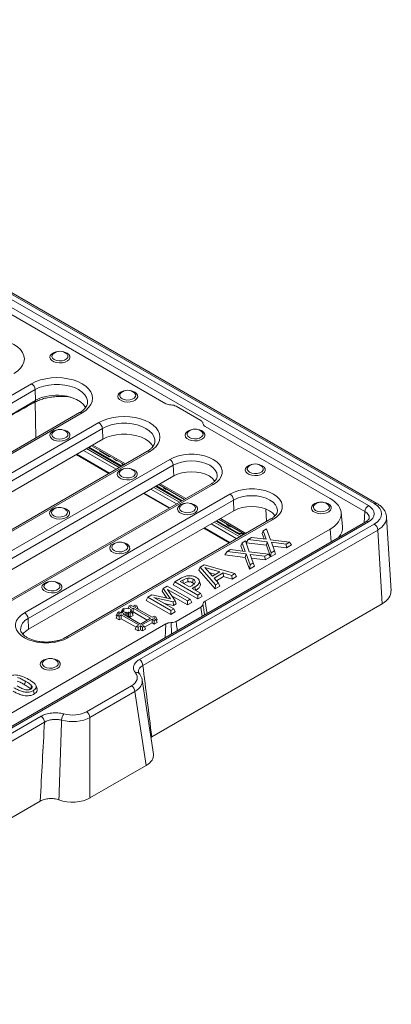
# Model space of a CAD drawing. Units: millimetres. Extents: x -694 to 1274, y -242 to 1150.
# Drawn here: x 707 to 806, y 359 to 621 of the extents above; entities that cross this region are included whole.
import ezdxf

# ---------------------------------------------------------------- set-up
doc = ezdxf.new("R2010")
doc.units = ezdxf.units.MM
doc.layers.get('0').update_dxf_attribs({"lineweight": 13})

msp = doc.modelspace()

# ---------------------------------------------------------------- linework, layer by layer
at = {"color": 8, "linetype": 'Continuous'}
for p, q in [((577.38, 620.06), (799.83, 491.65)), ((801.37, 492.19), (578.33, 620.95)), ((798.88, 490.06), (576.44, 618.47)), ((710.2, 524.11), (657.4, 493.63)), ((658.34, 492.05), (711.14, 522.53)), ((711.14, 522.53), (711.26, 519.68)), ((710.82, 519.06), (711.17, 519.25)), ((711.17, 519.25), (711.33, 509.68)), ((670.85, 485.86), (723.65, 516.34)), ((728.11, 513.77), (675.31, 483.29)), ((676.25, 481.71), (729.05, 512.19)), ((729.05, 512.19), (729.18, 509.34)), ((688.76, 475.52), (741.56, 506)), ((733.52, 501.81), (724.83, 506.83)), ((725.28, 507.09), (733.97, 502.07)), ((734.02, 502.1), (725.33, 507.12)), ((725.82, 507.07), (725.81, 507.06)), ((725.82, 507.07), (734.22, 502.22)), ((735.18, 502.77), (726.49, 507.79)), ((746.97, 503.97), (692.28, 472.4)), ((722.23, 505.33), (730.92, 500.31)), ((693.23, 470.83), (747.91, 502.39)), ((747.91, 502.39), (748.03, 499.54)), ((703.85, 465.73), (758.53, 497.29)), ((749.55, 492.56), (742.74, 496.49)), ((743.19, 496.75), (750, 492.82)), ((750.05, 492.85), (743.24, 496.78)), ((743.45, 496.89), (750.25, 492.97)), ((751.21, 493.52), (744.4, 497.45)), ((762.99, 494.72), (708.31, 463.15)), ((709.25, 461.57), (763.94, 493.14)), ((740.14, 494.99), (746.95, 491.06)), ((763.94, 493.14), (764.06, 490.29)), ((772.67, 487.4), (772.52, 490.75)), ((719.87, 456.47), (774.56, 488.04)), ((759.48, 487.64), (764.93, 484.49)), ((767.23, 484.26), (760.43, 488.19)), ((798.71, 487.1), (798.88, 490.06)), ((799.83, 487.3), (577.38, 358.88)), ((738.88, 450.68), (801.37, 486.75)), ((802.31, 485.16), (739.82, 449.08)), ((756.17, 485.73), (762.98, 481.81)), ((765.58, 483.31), (758.77, 487.24)), ((759.22, 487.5), (766.03, 483.57)), ((764.51, 484.5), (759.27, 487.52)), ((789.65, 485.4), (789.96, 482.05)), ((803.5, 465.52), (802.31, 485.16)), ((755.22, 464.63), (755.58, 462.21)), ((709.25, 461.57), (709.38, 458.72)), ((747.3, 460.5), (747.42, 457.49)), ((708.35, 443.98), (708.54, 444.91)), ((724.8, 436.78), (736.77, 443.7)), ((737.71, 442.16), (725.74, 435.25)), ((740.7, 422.47), (737.71, 442.16)), ((666.99, 409.18), (712.71, 435.57)), ((725.74, 435.25), (725.74, 413.83)), ((713.65, 433.97), (667.93, 407.58))]:
    msp.add_line(p, q, dxfattribs=at)
at = {"color": 7, "linetype": 'Continuous'}
for p, q in [((802.04, 492.26), (578.99, 621.02)), ((745.94, 518.79), (624.39, 588.95)), ((711.26, 519.68), (695.09, 510.34)), ((722.98, 516.41), (670.18, 485.93)), ((748.64, 518.11), (755.22, 514.32)), ((755.75, 513.71), (755.73, 513.84)), ((756.39, 512.76), (789.65, 493.55)), ((729.18, 509.34), (676.38, 478.86)), ((740.89, 506.07), (688.1, 475.59)), ((724.04, 506.37), (732.73, 501.36)), ((734.21, 502.21), (725.52, 507.23)), ((726.14, 507.59), (734.84, 502.57)), ((728.28, 506.2), (728.34, 506.32)), ((730.97, 504.65), (728.28, 506.2)), ((722.06, 505.23), (730.75, 500.21)), ((730.97, 504.65), (730.97, 504.8)), ((731.1, 504.73), (730.97, 504.65)), ((732.09, 504), (732.15, 504.12)), ((732.87, 503.55), (732.09, 504)), ((732.87, 503.55), (732.87, 503.7)), ((733.01, 503.63), (732.87, 503.55)), ((734.26, 502.75), (734.3, 502.88)), ((734.7, 502.49), (734.26, 502.75)), ((748.03, 499.54), (693.35, 467.97)), ((757.86, 497.36), (703.18, 465.79)), ((741.95, 496.03), (748.76, 492.1)), ((750.24, 492.96), (743.44, 496.89)), ((744.06, 497.25), (750.86, 493.32)), ((745.26, 496.4), (745.31, 496.52)), ((746.04, 495.95), (745.26, 496.4)), ((746.04, 495.95), (746.04, 496.11)), ((746.17, 496.03), (746.04, 495.95)), ((739.97, 494.89), (746.78, 490.96)), ((764.06, 490.29), (709.38, 458.72)), ((773.89, 488.11), (719.21, 456.54)), ((764.84, 484.53), (759.46, 487.64)), ((760.09, 487.99), (766.89, 484.07)), ((792.91, 485.96), (792.57, 489.78)), ((805.84, 468.95), (804.65, 488.6)), ((799.16, 487.36), (576.72, 358.95)), ((756, 485.64), (762.8, 481.71)), ((789.65, 485.4), (756.39, 466.19)), ((757.98, 486.78), (764.79, 482.85)), ((762.62, 486.27), (762.66, 486.51)), ((771.53, 484.21), (771.83, 484.98)), ((771.83, 484.98), (772.7, 485.48)), ((772.64, 482.72), (771.83, 484.98)), ((772.7, 485.48), (773.76, 482.58)), ((767.28, 481.75), (767.82, 482.66)), ((767.82, 482.66), (768.75, 483.2)), ((772.89, 482.03), (767.82, 482.66)), ((768.75, 483.2), (772.64, 482.72)), ((772.05, 482.79), (771.53, 484.21)), ((773.76, 482.58), (778.83, 481.94)), ((762.2, 479.42), (763.13, 479.96)), ((763.13, 479.96), (767.02, 479.47)), ((765.91, 480.96), (766.21, 481.73)), ((766.43, 479.55), (765.91, 480.96)), ((766.21, 481.73), (767.08, 482.24)), ((767.02, 479.47), (766.21, 481.73)), ((767.08, 482.24), (768.14, 479.33)), ((772.67, 481.08), (767.28, 481.75)), ((772.67, 481.08), (772.89, 482.03)), ((773.78, 478), (772.67, 481.08)), ((773.95, 479.12), (772.89, 482.03)), ((777.9, 481.41), (774, 481.89)), ((774, 481.89), (774.82, 479.63)), ((777.99, 480.42), (774.37, 480.87)), ((778.83, 481.94), (777.9, 481.41)), ((777.99, 480.42), (777.9, 481.41)), ((779.37, 481.22), (777.99, 480.42)), ((779.37, 481.22), (778.83, 481.94)), ((761.66, 478.51), (762.2, 479.42)), ((767.05, 477.84), (761.66, 478.51)), ((767.27, 478.78), (762.2, 479.42)), ((767.05, 477.84), (767.27, 478.78)), ((768.16, 474.75), (767.05, 477.84)), ((768.33, 475.88), (767.27, 478.78)), ((768.14, 479.33), (773.21, 478.7)), ((772.28, 478.16), (768.38, 478.65)), ((768.38, 478.65), (769.2, 476.39)), ((772.37, 477.18), (768.75, 477.63)), ((773.21, 478.7), (772.28, 478.16)), ((772.37, 477.18), (772.28, 478.16)), ((773.75, 477.98), (772.37, 477.18)), ((773.75, 477.98), (773.21, 478.7)), ((773.78, 478), (773.95, 479.12)), ((775.12, 478.76), (773.78, 478)), ((774.82, 479.63), (773.95, 479.12)), ((775.12, 478.76), (774.82, 479.63)), ((754.74, 474.51), (755.06, 475.3)), ((759.03, 469.48), (754.74, 474.51)), ((755.06, 475.3), (756.08, 475.89)), ((759.1, 470.55), (755.06, 475.3)), ((756.08, 475.89), (764.3, 473.56)), ((760.28, 474.01), (756.31, 475.16)), ((756.31, 475.16), (758.31, 472.87)), ((768.16, 474.75), (768.33, 475.88)), ((769.5, 475.52), (768.16, 474.75)), ((769.2, 476.39), (768.33, 475.88)), ((769.5, 475.52), (769.2, 476.39)), ((748.28, 471.39), (749.83, 472.28)), ((759.14, 473.35), (757.46, 473.84)), ((758.31, 472.87), (760.28, 474.01)), ((761.21, 473.74), (758.77, 472.34)), ((758.77, 472.34), (759.92, 471.03)), ((761.26, 472.74), (759.38, 471.65)), ((763.48, 473.08), (761.21, 473.74)), ((761.26, 472.74), (761.21, 473.74)), ((763.53, 472.08), (761.26, 472.74)), ((764.3, 473.56), (763.48, 473.08)), ((763.53, 472.08), (763.48, 473.08)), ((764.75, 472.78), (763.53, 472.08)), ((764.75, 472.78), (764.3, 473.56)), ((744.91, 468.84), (745.22, 469.62)), ((745.22, 469.62), (746.31, 470.25)), ((747.15, 466.81), (745.22, 469.62)), ((746.31, 470.25), (752.44, 466.71)), ((751.66, 466.26), (746.38, 469.31)), ((746.38, 469.31), (748.37, 466.33)), ((747.91, 470.57), (748.28, 471.39)), ((754.41, 466.81), (747.91, 470.57)), ((754.41, 467.85), (748.28, 471.39)), ((750.45, 471.83), (749.76, 471.43)), ((749.76, 471.43), (752.24, 470)), ((752.24, 470), (752.81, 470.32)), ((753.64, 470), (752.94, 469.59)), ((752.94, 469.59), (755.19, 468.3)), ((753.66, 470.99), (753.77, 471.31)), ((755.07, 470.93), (754.81, 471.72)), ((755.13, 470.62), (754.86, 471.44)), ((755.06, 470.93), (755.13, 470.62)), ((759.03, 469.48), (759.1, 470.55)), ((760.25, 470.18), (759.03, 469.48)), ((759.92, 471.03), (759.1, 470.55)), ((760.25, 470.18), (759.92, 471.03)), ((740.73, 466.43), (741.11, 467.25)), ((741.11, 467.25), (742.23, 467.89)), ((747.24, 463.71), (741.11, 467.25)), ((742.23, 467.89), (747.15, 466.81)), ((747.88, 466.05), (742.73, 467.21)), ((742.73, 467.21), (748.02, 464.16)), ((746.15, 467.03), (744.91, 468.84)), ((751.66, 465.22), (747.51, 467.62)), ((752.44, 466.71), (751.66, 466.26)), ((752.82, 465.89), (752.44, 466.71)), ((755.19, 468.3), (754.41, 467.85)), ((754.41, 466.81), (754.41, 467.85)), ((755.57, 467.48), (754.41, 466.81)), ((755.57, 467.48), (755.19, 468.3)), ((734.46, 464.15), (734.08, 463.33)), ((734.46, 464.15), (734.86, 464.38)), ((734.46, 464.15), (734.85, 463.93)), ((734.86, 464.38), (735.25, 464.16)), ((735.25, 464.16), (735.64, 464.38)), ((735.64, 464.38), (736.03, 464.16)), ((736.21, 464.94), (735.89, 464.24)), ((736.03, 464.16), (736.8, 464.6)), ((736.21, 464.94), (736.61, 465.17)), ((736.8, 464.6), (736.21, 464.94)), ((737.2, 464.37), (736.43, 463.93)), ((736.61, 465.17), (737.2, 464.83)), ((737.2, 464.83), (737.78, 465.17)), ((737.2, 464.37), (741.85, 461.68)), ((737.2, 464.37), (737.2, 463.33)), ((738.18, 464.94), (737.6, 464.6)), ((737.6, 464.6), (742.25, 461.91)), ((737.78, 465.17), (738.18, 464.94)), ((738.18, 464.94), (738.56, 464.12)), ((738.56, 464.12), (738.49, 464.08)), ((747.24, 462.67), (740.73, 466.43)), ((803.5, 465.52), (742.16, 430.11)), ((747.95, 465.05), (745.52, 465.6)), ((748.02, 464.16), (747.24, 463.71)), ((748.37, 466.33), (747.88, 466.05)), ((747.95, 465.05), (747.88, 466.05)), ((748.68, 465.48), (747.95, 465.05)), ((748.4, 463.34), (748.02, 464.16)), ((748.68, 465.48), (748.37, 466.33)), ((755.22, 464.63), (748.64, 460.83)), ((751.66, 465.22), (751.66, 466.26)), ((752.82, 465.89), (751.66, 465.22)), ((733.1, 463.14), (732.72, 462.32)), ((733.1, 462.47), (732.72, 461.65)), ((732.72, 462.32), (732.97, 462.18)), ((732.72, 461.65), (733.5, 461.2)), ((733.5, 463.37), (733.1, 463.14)), ((733.1, 463.14), (733.69, 462.8)), ((733.69, 462.8), (733.1, 462.47)), ((733.1, 462.47), (733.5, 462.24)), ((734.08, 463.03), (733.5, 463.37)), ((733.5, 462.24), (734.08, 462.57)), ((733.5, 462.24), (733.5, 461.2)), ((733.5, 461.2), (734.08, 461.54)), ((734.85, 463.48), (734.08, 463.03)), ((734.08, 463.33), (734.25, 463.24)), ((734.08, 462.57), (738.74, 459.88)), ((734.08, 462.57), (734.08, 461.54)), ((734.08, 461.54), (738.03, 459.26)), ((734.46, 463.7), (734.18, 463.09)), ((734.85, 463.93), (734.46, 463.7)), ((734.46, 463.7), (734.85, 463.48)), ((735.25, 463.25), (734.48, 462.8)), ((734.48, 462.8), (739.14, 460.11)), ((735.64, 463.02), (735.25, 463.25)), ((735.25, 463.25), (735.25, 462.36)), ((736.03, 463.25), (735.64, 463.02)), ((735.64, 463.02), (735.64, 462.14)), ((736.03, 462.21), (735.77, 462.06)), ((736.42, 463.02), (736.03, 463.25)), ((736.03, 463.25), (736.03, 462.21)), ((736.42, 461.99), (736.03, 462.21)), ((736.82, 463.25), (736.42, 463.02)), ((736.42, 463.02), (736.42, 461.99)), ((737.2, 462.44), (736.42, 461.99)), ((736.43, 463.93), (736.82, 463.7)), ((736.82, 463.7), (736.43, 463.48)), ((736.43, 463.48), (736.82, 463.25)), ((736.82, 463.7), (737.2, 462.88)), ((736.82, 463.25), (737.2, 462.44)), ((737.2, 463.33), (737.03, 463.24)), ((737.2, 462.88), (737.03, 462.79)), ((737.2, 463.33), (740.96, 461.16)), ((741.85, 461.68), (739.14, 460.11)), ((742.25, 461.45), (739.54, 459.88)), ((742.25, 461.91), (742.83, 462.25)), ((742.83, 461.11), (742.25, 461.45)), ((742.25, 461.45), (742.25, 460.41)), ((743.23, 462.02), (742.65, 461.68)), ((742.65, 461.68), (743.23, 461.34)), ((742.83, 462.25), (743.23, 462.02)), ((743.23, 462.02), (743.61, 461.2)), ((747.24, 462.67), (747.24, 463.71)), ((748.4, 463.34), (747.24, 462.67)), ((756.21, 462.57), (756.1, 463.34)), ((756.15, 463.05), (756.11, 463.34)), ((745.94, 460.16), (624.39, 389.99)), ((738.16, 459.55), (737.78, 458.73)), ((738.16, 459.55), (738.74, 459.88)), ((738.16, 459.55), (738.56, 459.32)), ((738.56, 459.32), (739.14, 459.65)), ((738.56, 459.32), (738.56, 458.28)), ((739.72, 459.32), (739.14, 459.65)), ((739.14, 459.65), (739.14, 458.62)), ((739.54, 459.88), (740.12, 459.55)), ((739.72, 459.32), (740.12, 459.55)), ((739.72, 459.32), (739.72, 458.28)), ((740.12, 459.55), (740.5, 458.73)), ((742.25, 460.41), (740.25, 459.26)), ((742.83, 460.08), (742.25, 460.41)), ((743.23, 461.34), (742.83, 461.11)), ((742.83, 461.11), (742.83, 460.08)), ((743.61, 460.53), (742.83, 460.08)), ((743.23, 461.34), (743.61, 460.53)), ((743.61, 461.2), (743.37, 461.06)), ((737.78, 458.73), (738.56, 458.28)), ((738.56, 458.28), (739.14, 458.62)), ((739.72, 458.28), (739.14, 458.62)), ((739.72, 458.28), (740.5, 458.73)), ((711.65, 442.85), (711.39, 443.64)), ((742.62, 425.51), (739.63, 445.24)), ((710.87, 441.5), (710.68, 442.42)), ((742.16, 430.11), (741.95, 429.96)), ((725.74, 413.83), (740.7, 422.47)), ((712.5, 412.99), (670.27, 388.61))]:
    msp.add_line(p, q, dxfattribs=at)
at = {"color": 8, "linetype": 'Continuous', "flags": 128}
for points in [[(705.5, 526.82), (706.47, 527.48), (707.25, 528.21), (707.82, 529.01), (708.17, 529.84), (708.28, 530.7), (708.17, 531.56), (707.82, 532.4), (707.25, 533.2), (706.47, 533.93), (705.5, 534.58), (704.36, 535.14), (703.09, 535.59), (701.71, 535.92), (700.26, 536.13), (698.77, 536.19), (697.28, 536.13), (695.83, 535.92), (694.46, 535.59), (693.18, 535.14), (692.05, 534.58)], [(717.06, 532.67), (716.68, 532.59), (716.01, 532.35), (715.49, 532), (715.17, 531.58), (715.08, 531.12), (715.23, 530.67), (715.6, 530.26), (716.16, 529.94), (716.87, 529.73), (717.65, 529.64), (718.44, 529.69), (719.17, 529.88), (719.77, 530.17), (720.19, 530.56), (720.4, 531.01), (720.37, 531.47), (720.1, 531.9), (719.63, 532.27), (719.63, 532.27)], [(719.63, 532.27), (718.99, 532.54), (718.44, 532.67)], [(719.56, 532.05), (719.68, 531.92), (719.87, 531.5), (719.81, 531.08), (719.49, 530.69), (718.97, 530.39), (718.3, 530.21), (717.56, 530.17), (716.85, 530.28), (716.24, 530.53), (715.81, 530.88), (715.62, 531.29), (715.69, 531.72), (715.93, 532.04)], [(723.65, 516.34), (724.62, 517), (725.39, 517.73), (725.97, 518.53), (726.31, 519.37), (726.43, 520.23), (726.31, 521.08), (725.97, 521.92), (725.39, 522.72), (724.62, 523.45), (723.65, 524.11), (722.51, 524.67), (721.24, 525.12), (719.86, 525.45), (718.41, 525.65), (716.92, 525.72), (715.43, 525.65), (713.98, 525.45), (712.6, 525.12), (711.33, 524.67), (710.2, 524.11)], [(711.14, 522.53), (712.23, 523.06), (713.47, 523.47), (714.8, 523.75), (716.21, 523.9), (717.63, 523.9), (719.04, 523.75), (720.38, 523.47), (721.61, 523.06), (722.7, 522.53), (723.62, 521.9), (724.33, 521.19), (724.82, 520.42), (725.07, 519.61), (725.1, 519.03)], [(735.09, 522.26), (734.71, 522.18), (734.04, 521.94), (733.52, 521.59), (733.2, 521.17), (733.11, 520.71), (733.26, 520.26), (733.63, 519.86), (734.19, 519.53), (734.9, 519.32), (735.68, 519.23), (736.47, 519.28), (737.2, 519.47), (737.8, 519.77), (738.22, 520.15), (738.43, 520.6), (738.4, 521.06), (738.14, 521.49), (737.66, 521.86), (737.66, 521.86)], [(737.66, 521.86), (737.02, 522.13), (736.47, 522.26)], [(718.31, 520.71), (718.31, 520.89), (718.31, 520.96)], [(737.59, 521.64), (737.71, 521.51), (737.9, 521.09), (737.84, 520.67), (737.53, 520.28), (737, 519.98), (736.33, 519.8), (735.59, 519.76), (734.88, 519.87), (734.27, 520.12), (733.84, 520.47), (733.65, 520.88), (733.72, 521.31), (733.96, 521.63)], [(741.56, 506), (742.53, 506.66), (743.31, 507.39), (743.88, 508.19), (744.23, 509.03), (744.34, 509.88), (744.23, 510.74), (743.88, 511.58), (743.31, 512.38), (742.53, 513.11), (741.56, 513.77), (740.42, 514.33), (739.15, 514.78), (737.77, 515.11), (736.32, 515.31), (734.84, 515.37), (733.35, 515.31), (731.9, 515.11), (730.52, 514.78), (729.25, 514.33), (728.11, 513.77)], [(717.06, 511.85), (716.68, 511.77), (716.01, 511.53), (715.49, 511.18), (715.17, 510.76), (715.08, 510.3), (715.23, 509.85), (715.6, 509.45), (716.16, 509.12), (716.87, 508.91), (717.65, 508.82), (718.44, 508.87), (719.17, 509.06), (719.77, 509.36), (720.19, 509.74), (720.4, 510.19), (720.37, 510.65), (720.1, 511.08), (719.63, 511.45), (719.63, 511.45)], [(719.56, 511.23), (719.68, 511.1), (719.87, 510.69), (719.81, 510.26), (719.49, 509.87), (718.97, 509.57), (718.3, 509.39), (717.56, 509.35), (716.85, 509.46), (716.24, 509.71), (715.81, 510.06), (715.62, 510.47), (715.69, 510.9), (715.93, 511.22)], [(719.63, 511.45), (718.99, 511.72), (718.44, 511.85)], [(729.05, 512.19), (730.14, 512.72), (731.38, 513.13), (732.72, 513.41), (734.12, 513.56), (735.55, 513.56), (736.95, 513.41), (738.29, 513.13), (739.53, 512.72), (740.62, 512.19), (741.53, 511.56), (742.25, 510.85), (742.73, 510.07), (742.98, 509.26), (743.01, 508.69)], [(753, 511.92), (752.62, 511.84), (751.95, 511.6), (751.43, 511.25), (751.12, 510.83), (751.03, 510.37), (751.17, 509.92), (751.55, 509.51), (752.11, 509.19), (752.81, 508.98), (753.59, 508.89), (754.38, 508.94), (755.11, 509.13), (755.71, 509.42), (756.14, 509.81), (756.34, 510.26), (756.31, 510.71), (756.05, 511.15), (755.58, 511.52), (755.58, 511.52)], [(755.5, 511.3), (755.62, 511.17), (755.82, 510.75), (755.75, 510.33), (755.44, 509.94), (754.91, 509.64), (754.24, 509.46), (753.51, 509.42), (752.79, 509.53), (752.18, 509.78), (751.76, 510.13), (751.57, 510.54), (751.63, 510.97), (751.87, 511.29)], [(755.58, 511.52), (754.94, 511.79), (754.38, 511.92)], [(725.58, 507.26), (725.67, 507.18), (725.82, 507.07)], [(758.53, 497.29), (759.45, 497.92), (760.16, 498.64), (760.65, 499.41), (760.89, 500.22), (760.89, 501.04), (760.65, 501.85), (760.16, 502.63), (759.45, 503.34), (758.53, 503.97), (757.44, 504.5), (756.2, 504.91), (754.86, 505.19), (753.46, 505.33), (752.04, 505.33), (750.63, 505.19), (749.29, 504.91), (748.06, 504.5), (746.97, 503.97)], [(747.91, 502.39), (748.95, 502.89), (750.13, 503.25), (751.41, 503.48), (752.75, 503.55), (754.08, 503.48), (755.37, 503.25), (756.55, 502.89), (757.59, 502.39), (758.44, 501.8), (759.07, 501.11), (759.46, 500.37), (759.59, 499.6), (759.59, 499.42)], [(734.97, 501.51), (734.59, 501.43), (733.92, 501.19), (733.4, 500.84), (733.08, 500.42), (733, 499.96), (733.14, 499.51), (733.51, 499.11), (734.08, 498.78), (734.78, 498.57), (735.56, 498.48), (736.35, 498.53), (737.08, 498.72), (737.68, 499.02), (738.1, 499.4), (738.31, 499.85), (738.28, 500.31), (738.02, 500.74), (737.55, 501.11), (737.55, 501.11)], [(737.47, 500.89), (737.59, 500.76), (737.79, 500.34), (737.72, 499.92), (737.41, 499.53), (736.88, 499.23), (736.21, 499.05), (735.47, 499.01), (734.76, 499.12), (734.15, 499.37), (733.73, 499.72), (733.53, 500.13), (733.6, 500.56), (733.84, 500.88)], [(737.55, 501.11), (736.91, 501.38), (736.35, 501.51)], [(769.03, 502.66), (768.65, 502.59), (767.98, 502.34), (767.46, 502), (767.14, 501.57), (767.05, 501.12), (767.2, 500.67), (767.57, 500.26), (768.14, 499.94), (768.84, 499.72), (769.62, 499.64), (770.41, 499.69), (771.14, 499.87), (771.74, 500.17), (772.16, 500.56), (772.37, 501), (772.34, 501.46), (772.08, 501.9), (771.6, 502.26), (771.6, 502.26)], [(771.53, 502.05), (771.65, 501.91), (771.84, 501.5), (771.78, 501.07), (771.47, 500.69), (770.94, 500.38), (770.27, 500.2), (769.53, 500.17), (768.82, 500.28), (768.21, 500.52), (767.79, 500.87), (767.59, 501.29), (767.66, 501.71), (767.9, 502.04)], [(771.6, 502.26), (770.96, 502.54), (770.41, 502.66)], [(774.56, 488.04), (775.47, 488.67), (776.19, 489.38), (776.67, 490.16), (776.92, 490.97), (776.92, 491.79), (776.67, 492.6), (776.19, 493.37), (775.47, 494.09), (774.56, 494.72), (773.47, 495.25), (772.23, 495.66), (770.89, 495.94), (769.49, 496.08), (768.06, 496.08), (766.66, 495.94), (765.32, 495.66), (764.09, 495.25), (762.99, 494.72)], [(763.94, 493.14), (764.97, 493.63), (766.16, 494), (767.44, 494.22), (768.78, 494.3), (770.11, 494.22), (771.4, 494), (772.58, 493.63), (773.62, 493.14), (774.47, 492.54), (775.1, 491.86), (775.49, 491.12), (775.62, 490.35), (775.61, 490.17)], [(716.94, 491.1), (716.56, 491.02), (715.89, 490.78), (715.37, 490.43), (715.05, 490.01), (714.96, 489.55), (715.11, 489.1), (715.48, 488.7), (716.05, 488.37), (716.75, 488.16), (717.53, 488.07), (718.32, 488.12), (719.05, 488.31), (719.65, 488.61), (720.07, 488.99), (720.28, 489.44), (720.25, 489.9), (719.99, 490.33), (719.51, 490.7), (719.51, 490.7)], [(719.44, 490.48), (719.56, 490.35), (719.75, 489.94), (719.69, 489.51), (719.38, 489.12), (718.85, 488.82), (718.18, 488.64), (717.44, 488.6), (716.73, 488.71), (716.12, 488.96), (715.7, 489.31), (715.5, 489.72), (715.57, 490.15), (715.81, 490.47)], [(719.51, 490.7), (718.87, 490.97), (718.32, 491.1)], [(751, 492.25), (750.62, 492.18), (749.95, 491.93), (749.43, 491.59), (749.11, 491.17), (749.02, 490.71), (749.17, 490.26), (749.54, 489.85), (750.1, 489.53), (750.81, 489.31), (751.59, 489.23), (752.38, 489.28), (753.11, 489.46), (753.71, 489.76), (754.13, 490.15), (754.34, 490.59), (754.31, 491.05), (754.05, 491.49), (753.57, 491.86), (753.57, 491.86)], [(753.5, 491.64), (753.62, 491.51), (753.81, 491.09), (753.75, 490.67), (753.44, 490.28), (752.91, 489.98), (752.24, 489.79), (751.5, 489.76), (750.79, 489.87), (750.18, 490.11), (749.75, 490.46), (749.56, 490.88), (749.63, 491.3), (749.87, 491.63)], [(753.57, 491.86), (752.93, 492.13), (752.38, 492.25)], [(786.61, 492.51), (786.24, 492.44), (785.56, 492.19), (785.04, 491.84), (784.73, 491.42), (784.64, 490.97), (784.79, 490.52), (785.16, 490.11), (785.72, 489.79), (786.42, 489.57), (787.2, 489.49), (787.99, 489.54), (788.72, 489.72), (789.32, 490.02), (789.75, 490.41), (789.95, 490.85), (789.92, 491.31), (789.66, 491.74), (789.19, 492.11), (789.19, 492.11)], [(789.11, 491.9), (789.24, 491.76), (789.43, 491.35), (789.36, 490.92), (789.05, 490.54), (788.53, 490.23), (787.85, 490.05), (787.12, 490.02), (786.4, 490.13), (785.79, 490.37), (785.37, 490.72), (785.18, 491.14), (785.24, 491.56), (785.48, 491.88)], [(789.19, 492.11), (788.55, 492.39), (787.99, 492.51)], [(732.97, 481.84), (732.59, 481.77), (731.92, 481.52), (731.4, 481.18), (731.08, 480.76), (730.99, 480.3), (731.14, 479.85), (731.51, 479.44), (732.07, 479.12), (732.78, 478.9), (733.56, 478.82), (734.35, 478.87), (735.08, 479.05), (735.68, 479.35), (736.1, 479.74), (736.31, 480.19), (736.28, 480.64), (736.01, 481.08), (735.54, 481.45), (735.54, 481.45)], [(735.47, 481.23), (735.59, 481.1), (735.78, 480.68), (735.72, 480.26), (735.4, 479.87), (734.88, 479.57), (734.21, 479.39), (733.47, 479.35), (732.75, 479.46), (732.15, 479.7), (731.72, 480.05), (731.53, 480.47), (731.6, 480.89), (731.84, 481.22)], [(735.54, 481.45), (734.9, 481.72), (734.35, 481.84)], [(714.93, 471.44), (714.56, 471.36), (713.89, 471.12), (713.37, 470.77), (713.05, 470.35), (712.96, 469.89), (713.11, 469.44), (713.48, 469.03), (714.04, 468.71), (714.74, 468.5), (715.53, 468.41), (716.32, 468.46), (717.04, 468.64), (717.65, 468.94), (718.07, 469.33), (718.28, 469.78), (718.25, 470.23), (717.98, 470.67), (717.51, 471.04), (717.51, 471.04)], [(717.43, 470.82), (717.56, 470.69), (717.75, 470.27), (717.69, 469.85), (717.37, 469.46), (716.85, 469.16), (716.18, 468.98), (715.44, 468.94), (714.72, 469.05), (714.12, 469.3), (713.69, 469.65), (713.5, 470.06), (713.56, 470.48), (713.8, 470.81)], [(717.51, 471.04), (716.87, 471.31), (716.32, 471.44)], [(750.63, 470.93), (750.55, 471.3), (750.45, 471.83)], [(753.83, 469.08), (753.78, 469.35), (753.72, 469.63), (753.64, 470)], [(756.39, 466.19), (756.66, 464.39), (756.89, 462.96)], [(708.31, 463.15), (707.4, 462.52), (706.68, 461.81), (706.2, 461.03), (705.95, 460.22), (705.95, 459.4), (706.2, 458.59), (706.68, 457.82), (707.4, 457.1), (708.31, 456.47), (709.4, 455.94), (710.64, 455.53), (711.98, 455.25), (713.38, 455.11), (714.81, 455.11), (716.21, 455.25), (717.55, 455.53), (718.78, 455.94), (719.87, 456.47)], [(745.74, 456.53), (745.83, 458.14), (745.94, 460.16)], [(714.49, 450.88), (714.11, 450.8), (713.44, 450.56), (712.92, 450.21), (712.6, 449.79), (712.51, 449.33), (712.66, 448.88), (713.03, 448.47), (713.59, 448.15), (714.3, 447.94), (715.08, 447.85), (715.87, 447.9), (716.6, 448.09), (717.2, 448.38), (717.62, 448.77), (717.83, 449.22), (717.8, 449.67), (717.54, 450.11), (717.06, 450.48), (717.06, 450.48)], [(717.06, 450.48), (716.42, 450.75), (715.87, 450.88)], [(716.99, 450.26), (717.11, 450.13), (717.3, 449.71), (717.24, 449.29), (716.92, 448.9), (716.4, 448.6), (715.73, 448.42), (714.99, 448.38), (714.28, 448.49), (713.67, 448.74), (713.24, 449.09), (713.05, 449.5), (713.12, 449.92), (713.36, 450.25)]]:
    msp.add_lwpolyline(points, dxfattribs=at)
at = {"color": 7, "linetype": 'Continuous', "flags": 128}
for points in [[(724.59, 517.73), (724.55, 517.81), (723.98, 518.59), (723.18, 519.29), (722.18, 519.9), (721, 520.39), (719.68, 520.75), (718.28, 520.97)], [(742.5, 507.39), (742.09, 508.03), (741.39, 508.72), (740.49, 509.34), (739.42, 509.86), (738.22, 510.26), (736.91, 510.53), (735.53, 510.67), (734.14, 510.67), (732.76, 510.53), (731.45, 510.26), (730.25, 509.86), (729.18, 509.34)], [(758.97, 498.2), (758.91, 498.29), (758.29, 498.96), (757.46, 499.54), (756.45, 500.02), (755.3, 500.38), (754.05, 500.6), (752.75, 500.67), (751.45, 500.6), (750.2, 500.38), (749.04, 500.02), (748.03, 499.54)], [(775, 488.95), (774.94, 489.04), (774.32, 489.71), (773.49, 490.29), (772.48, 490.77), (771.33, 491.12), (770.08, 491.34), (768.78, 491.42), (767.48, 491.34), (766.22, 491.12), (765.07, 490.77), (764.06, 490.29)], [(751.85, 471.36), (751.82, 471.77), (751.8, 472.33)], [(753, 471.12), (753.08, 471.51), (753.19, 472.04)], [(709.96, 442.82), (710.05, 443.13), (710.13, 443.42), (710.21, 443.7)]]:
    msp.add_lwpolyline(points, dxfattribs=at)
at = {"color": 7, "linetype": 'Continuous'}
for centre, radius, start, end in [((717.75, 530.09), 2.67, 47.2909, 132.7091), ((735.78, 519.68), 2.67, 47.2909, 132.7091), ((715.22, 512.83), 7.91, 116.8651, 119.9726), ((716.88, 508.68), 12.37, 83.4938, 115.0274), ((717.75, 509.27), 2.67, 47.2909, 132.7091), ((753.69, 509.34), 2.67, 47.2909, 132.7091), ((735.66, 498.93), 2.67, 47.2909, 132.7091), ((769.72, 500.09), 2.67, 47.2909, 132.7091), ((717.63, 488.52), 2.67, 47.2909, 132.7091), ((751.69, 489.68), 2.67, 47.2909, 132.7091), ((787.3, 489.94), 2.67, 47.2909, 132.7091), ((733.66, 479.27), 2.67, 47.2909, 132.7091), ((715.63, 468.86), 2.67, 47.2909, 132.7091), ((711.37, 454.96), 4.25, 117.9025, 145.5806), ((715.18, 448.3), 2.67, 47.2909, 132.7091)]:
    msp.add_arc(centre, radius, start, end, dxfattribs=at)
at = {"color": 8, "linetype": 'Continuous'}
for centre, radius, start, end in [((709.08, 522.37), 2.06, 4.4665, 57.2659), ((711.6, 519.08), 0.779, 148.5179, 181.5267), ((711.94, 519.25), 0.77, 143.914, 180.3648), ((723.26, 515.81), 0.661, 53.8916, 114.7979), ((726.99, 512.03), 2.06, 4.4665, 57.2659), ((741.17, 505.47), 0.661, 53.8916, 114.7979), ((745.85, 502.23), 2.06, 4.4665, 57.2659), ((758.14, 496.76), 0.661, 53.8916, 114.7979), ((761.88, 492.98), 2.06, 4.4665, 57.2659), ((800.94, 489.92), 2.06, 122.6951, 176.1501), ((801.76, 491.66), 0.66, 65.1751, 126.1678), ((774.17, 487.51), 0.661, 53.8916, 114.7979), ((799.44, 486.79), 0.642, 52.8883, 115.8013), ((800.26, 485.02), 2.06, 3.8499, 57.3049), ((764.7, 484.22), 0.339, 66.2251, 125.3076), ((766.27, 487.92), 3.85, 242.6526, 278.1233), ((710.56, 458.54), 3.3, 113.3131, 179.3244), ((707.2, 461.41), 2.06, 4.4665, 57.2659), ((719.49, 455.96), 0.644, 52.9797, 115.5235), ((737.77, 448.95), 2.06, 3.8499, 57.3049), ((738.15, 446.27), 0.966, 43.6036, 109.9907), ((735.65, 441.95), 2.07, 5.689, 57.1991), ((711.59, 433.84), 2.06, 3.8499, 57.3049), ((721.37, 434.36), 3.17, 145.0103, 177.1301), ((723.68, 435.04), 2.07, 5.689, 57.1991)]:
    msp.add_arc(centre, radius, start, end, dxfattribs=at)
for centre, major_axis, ratio, start_param, end_param in [((718.02, 514.87), (10, 0.03), 0.58462, 1.312506, 1.540154), ((796.05, 489.47), (5.34, 0), 0.576585, 5.498396, 7.067974), ((796.65, 489.47), (6.67, 0), 0.576585, 5.498396, 7.067974), ((796.05, 488.39), (4.01, 0.08), 0.575963, 6.24016, 7.056426), ((796.65, 488.39), (8.01, 0.08), 0.57678, 5.492599, 6.319487), ((738.66, 389.99), (-17.4, 162.04), 0.049067, 4.957303, 5.080391), ((732.96, 445.86), (5.37, 0), 0.572919, 5.501585, 6.723965), ((732.96, 444.78), (6.7, 0.2), 0.57431, 5.484476, 6.352671), ((721.05, 437.9), (6.67, 0), 0.559883, 4.271609, 5.493989), ((721.05, 438.99), (5.33, 0), 0.58169, 4.271609, 5.493989), ((718.22, 378.19), (7.71, 176.52), 0.041745, 1.251088, 1.374175), ((721.05, 376.67), (4.78, 177.83), 0.026135, 1.240172, 1.363993)]:
    msp.add_ellipse(centre, major_axis=major_axis, ratio=ratio, start_param=start_param, end_param=end_param, dxfattribs=at)
at = {"color": 7, "linetype": 'Continuous'}
for centre, major_axis, ratio, start_param, end_param in [((782.55, 489.47), (10.03, 0), 0.575709, 5.499157, 7.067214), ((782.9, 485.66), (10.03, 0), 0.575709, 5.846709, 6.335394), ((797.83, 468.79), (8.01, 0), 0.576585, 5.498396, 6.318044), ((735.93, 425.18), (6.72, 0), 0.572919, 5.501585, 6.369781), ((721.05, 416.59), (6.67, 0), 0.58169, 4.147788, 5.493989)]:
    msp.add_ellipse(centre, major_axis=major_axis, ratio=ratio, start_param=start_param, end_param=end_param, dxfattribs=at)
at = {"color": 8, "linetype": 'Continuous'}
for points, knots in [([(695.34, 510.49), (695.6, 510.63), (698.44, 512.18), (703.6, 515.02), (708.51, 517.77), (710.82, 519.06)], [0, 0, 0, 0, 0.049936, 0.551221, 1, 1, 1, 1]), ([(711.17, 519.25), (711.57, 519.44), (712.37, 519.83), (713.75, 520.24), (715.2, 520.53), (716.74, 520.7), (717.79, 520.71), (718.31, 520.71)], [0, 0, 0, 0, 0.203904, 0.400413, 0.601768, 0.798404, 1, 1, 1, 1]), ([(756.11, 463.34), (756.03, 463.83), (755.92, 464.52), (755.83, 465.21), (755.8, 465.41)], [0, 0, 0, 0, 0.716635, 1, 1, 1, 1]), ([(748.97, 458.39), (748.89, 458.99), (748.8, 459.81), (748.68, 460.62), (748.64, 460.83)], [0, 0, 0, 0, 0.734657, 1, 1, 1, 1]), ([(737.82, 447.18), (737.58, 447.47), (737.43, 447.77), (737.32, 448.24), (737.3, 448.4), (737.31, 448.71), (737.34, 448.87), (737.43, 449.18), (737.5, 449.33), (737.68, 449.63), (737.78, 449.78), (738.04, 450.05), (738.18, 450.19), (738.51, 450.45), (738.68, 450.57), (738.88, 450.68)], [0, 0, 0, 0, 0.25, 0.25, 0.375, 0.375, 0.5, 0.5, 0.625, 0.625, 0.75, 0.75, 0.875, 0.875, 1, 1, 1, 1]), ([(739.82, 449.08), (739.63, 448.96), (739.14, 448.66), (738.66, 448.06), (738.66, 447.57), (738.66, 447.34)], [0, 0, 0, 0, 0.257921, 0.648059, 1, 1, 1, 1]), ([(712.71, 435.57), (713.1, 435.79), (713.53, 435.98), (714.26, 436.2), (714.52, 436.26), (715.03, 436.36), (715.3, 436.4), (715.84, 436.46), (716.11, 436.47), (716.66, 436.48), (716.93, 436.47), (717.47, 436.43), (717.74, 436.4), (718.27, 436.31), (718.52, 436.25), (718.77, 436.18)], [0, 0, 0, 0, 0.25, 0.25, 0.375, 0.375, 0.5, 0.5, 0.625, 0.625, 0.75, 0.75, 0.875, 0.875, 1, 1, 1, 1]), ([(718.2, 434.52), (718.01, 434.57), (717.82, 434.62), (717.43, 434.68), (717.22, 434.7), (716.82, 434.73), (716.61, 434.73), (716.2, 434.72), (716, 434.71), (715.59, 434.66), (715.39, 434.62), (715.01, 434.54), (714.82, 434.49), (714.27, 434.31), (713.94, 434.16), (713.65, 433.97)], [0, 0, 0, 0, 0.125, 0.125, 0.25, 0.25, 0.375, 0.375, 0.5, 0.5, 0.625, 0.625, 0.75, 0.75, 1, 1, 1, 1])]:
    msp.add_open_spline(points, degree=3, knots=knots, dxfattribs=at)
at = {"color": 7, "linetype": 'Continuous'}
for points, knots in [([(725.08, 519.03), (725.06, 518.86), (725.03, 518.54), (724.78, 518.01), (724.36, 517.46), (723.77, 516.91), (723.24, 516.57), (722.98, 516.41)], [0, 0, 0, 0, 0.200275, 0.404821, 0.599801, 0.807398, 1, 1, 1, 1]), ([(747.3, 518.45), (747.05, 518.47), (746.57, 518.51), (746.14, 518.67), (745.96, 518.78), (745.94, 518.79)], [0, 0, 0, 0, 0.49745, 0.941861, 1, 1, 1, 1]), ([(747.3, 518.45), (747.32, 518.45), (747.57, 518.44), (748.07, 518.38), (748.45, 518.2), (748.64, 518.11)], [0, 0, 0, 0, 0.04302, 0.499851, 1, 1, 1, 1]), ([(755.22, 514.32), (755.35, 514.23), (755.63, 514.03), (755.77, 513.75), (755.79, 513.58), (755.8, 513.54)], [0, 0, 0, 0, 0.414889, 0.85766, 1, 1, 1, 1]), ([(756.39, 512.76), (756.22, 512.87), (755.9, 513.1), (755.83, 513.39), (755.8, 513.54)], [0, 0, 0, 0, 0.501665, 1, 1, 1, 1]), ([(742.99, 508.68), (742.98, 508.52), (742.95, 508.2), (742.69, 507.67), (742.28, 507.12), (741.69, 506.57), (741.15, 506.23), (740.89, 506.07)], [0, 0, 0, 0, 0.200275, 0.404821, 0.599801, 0.807398, 1, 1, 1, 1]), ([(759.58, 499.43), (759.56, 499.29), (759.52, 499.02), (759.28, 498.56), (758.87, 498.08), (758.37, 497.67), (757.99, 497.44), (757.86, 497.36)], [0, 0, 0, 0, 0.227595, 0.448806, 0.660447, 0.885901, 1, 1, 1, 1]), ([(804.63, 488.64), (804.63, 488.7), (804.64, 489.03), (804.45, 489.65), (804.07, 490.44), (803.49, 491.17), (802.8, 491.78), (802.27, 492.11), (802.04, 492.26)], [0, 0, 0, 0, 0.035333, 0.230541, 0.425857, 0.626859, 0.836415, 1, 1, 1, 1]), ([(775.61, 490.18), (775.59, 490.04), (775.55, 489.77), (775.31, 489.31), (774.9, 488.83), (774.4, 488.42), (774.02, 488.19), (773.89, 488.11)], [0, 0, 0, 0, 0.227595, 0.448806, 0.660447, 0.885901, 1, 1, 1, 1]), ([(800.04, 488.36), (800.04, 488.32), (800.04, 488.23), (799.94, 488.02), (799.68, 487.72), (799.38, 487.49), (799.18, 487.38), (799.16, 487.36)], [0, 0, 0, 0, 0.191849, 0.45866, 0.711951, 0.963306, 1, 1, 1, 1]), ([(762.62, 486.27), (762.45, 486.38), (762.2, 486.54), (762.14, 486.75), (762.12, 486.82)], [0, 0, 0, 0, 0.688433, 1, 1, 1, 1]), ([(763.56, 485.99), (763.45, 486), (763.17, 486.02), (762.86, 486.14), (762.68, 486.24), (762.62, 486.27)], [0, 0, 0, 0, 0.301939, 0.769496, 1, 1, 1, 1]), ([(766.62, 484.23), (766.54, 484.22), (766.26, 484.18), (765.76, 484.22), (765.21, 484.35), (764.95, 484.48), (764.84, 484.53)], [0, 0, 0, 0, 0.116574, 0.433071, 0.747937, 1, 1, 1, 1]), ([(749.83, 472.28), (749.98, 472.36), (750.28, 472.52), (750.9, 472.81), (751.46, 472.91), (751.82, 472.98)], [0, 0, 0, 0, 0.262861, 0.526085, 1, 1, 1, 1]), ([(751.8, 472.33), (751.58, 472.29), (751.22, 472.22), (750.79, 472.02), (750.56, 471.89), (750.45, 471.83)], [0, 0, 0, 0, 0.407785, 0.70194, 1, 1, 1, 1]), ([(753.19, 472.04), (753.09, 472.1), (752.86, 472.22), (752.41, 472.34), (752.02, 472.35), (751.82, 472.33), (751.8, 472.33)], [0, 0, 0, 0, 0.267153, 0.610732, 0.943073, 1, 1, 1, 1]), ([(751.82, 472.98), (752.13, 472.99), (752.73, 473.02), (753.51, 472.82), (753.88, 472.63), (754.03, 472.55)], [0, 0, 0, 0, 0.377724, 0.747267, 1, 1, 1, 1]), ([(753.77, 471.31), (753.75, 471.42), (753.71, 471.65), (753.45, 471.89), (753.25, 472.01), (753.19, 472.04)], [0, 0, 0, 0, 0.402853, 0.83298, 1, 1, 1, 1]), ([(754.03, 472.55), (754.15, 472.47), (754.49, 472.25), (754.8, 471.87), (754.84, 471.56), (754.86, 471.44)], [0, 0, 0, 0, 0.2563083, 0.7104413, 1, 1, 1, 1]), ([(751.85, 471.36), (751.7, 471.34), (751.42, 471.29), (751.02, 471.11), (750.78, 470.98), (750.63, 470.9)], [0, 0, 0, 0, 0.304797, 0.602524, 1, 1, 1, 1]), ([(753, 471.12), (752.92, 471.16), (752.72, 471.27), (752.35, 471.38), (752.03, 471.38), (751.87, 471.37), (751.85, 471.36)], [0, 0, 0, 0, 0.267707, 0.619837, 0.953496, 1, 1, 1, 1]), ([(752.81, 470.32), (753.02, 470.46), (753.35, 470.66), (753.71, 470.99), (753.75, 471.2), (753.77, 471.31)], [0, 0, 0, 0, 0.472063, 0.724203, 1, 1, 1, 1]), ([(753.41, 470.73), (753.4, 470.76), (753.37, 470.89), (753.18, 471.01), (753.04, 471.1), (753, 471.12)], [0, 0, 0, 0, 0.198666, 0.830903, 1, 1, 1, 1]), ([(754.86, 471.44), (754.81, 471.23), (754.73, 470.81), (754.19, 470.33), (753.8, 470.09), (753.64, 470)], [0, 0, 0, 0, 0.38995, 0.764021, 1, 1, 1, 1]), ([(755.13, 470.62), (755.08, 470.39), (754.98, 469.93), (754.41, 469.42), (753.99, 469.17), (753.83, 469.07)], [0, 0, 0, 0, 0.398738, 0.779596, 1, 1, 1, 1]), ([(755.8, 465.41), (755.8, 465.41), (755.79, 465.28), (755.7, 465.01), (755.44, 464.76), (755.25, 464.65), (755.22, 464.63)], [0, 0, 0, 0, 0.001307, 0.458064, 0.907749, 1, 1, 1, 1]), ([(755.8, 465.41), (755.83, 465.55), (755.9, 465.83), (756.19, 466.08), (756.37, 466.18), (756.39, 466.19)], [0, 0, 0, 0, 0.49745, 0.941861, 1, 1, 1, 1]), ([(745.94, 460.16), (746.14, 460.26), (746.53, 460.44), (747.04, 460.48), (747.3, 460.5)], [0, 0, 0, 0, 0.501665, 1, 1, 1, 1]), ([(748.64, 460.83), (748.47, 460.75), (748.13, 460.59), (747.63, 460.51), (747.35, 460.5), (747.3, 460.5)], [0, 0, 0, 0, 0.442405, 0.885422, 1, 1, 1, 1]), ([(719.21, 456.54), (719.07, 456.46), (718.66, 456.24), (717.88, 455.92), (716.82, 455.62), (715.68, 455.42), (714.49, 455.32), (713.28, 455.34), (712.09, 455.48), (710.97, 455.71), (709.96, 456.05), (709.07, 456.46), (708.36, 456.93), (707.82, 457.42), (707.47, 457.9), (707.29, 458.29), (707.28, 458.51), (707.27, 458.6)], [0, 0, 0, 0, 0.036457, 0.106689, 0.177439, 0.248689, 0.320306, 0.392103, 0.463869, 0.535343, 0.606328, 0.676652, 0.746253, 0.815353, 0.884601, 0.955659, 1, 1, 1, 1]), ([(704.24, 446.14), (704.53, 446.28), (705.01, 446.51), (705.87, 446.59), (706.78, 446.51), (708.03, 446.14), (708.88, 445.68), (709.39, 445.4)], [0, 0, 0, 0, 0.186643, 0.305372, 0.423611, 0.644972, 1, 1, 1, 1]), ([(708.54, 444.91), (708.22, 445.09), (707.74, 445.35), (707.05, 445.68), (706.65, 445.81), (706.45, 445.87)], [0, 0, 0, 0, 0.495041, 0.74565, 1, 1, 1, 1]), ([(738.86, 446.93), (738.81, 447), (738.68, 447.17), (738.64, 447.28), (738.65, 447.34), (738.65, 447.35)], [0, 0, 0, 0, 0.384451, 0.945429, 1, 1, 1, 1]), ([(739.61, 445.24), (739.6, 445.32), (739.58, 445.67), (739.33, 446.26), (739.01, 446.71), (738.85, 446.94)], [0, 0, 0, 0, 0.129791, 0.557803, 1, 1, 1, 1]), ([(710.68, 442.42), (710.44, 442.3), (710.02, 442.09), (709.24, 441.97), (708.39, 442), (707.43, 442.24), (706.44, 442.65), (705.83, 442.99), (705.52, 443.16)], [0, 0, 0, 0, 0.156816, 0.274277, 0.391703, 0.578664, 0.788938, 1, 1, 1, 1]), ([(708.35, 443.98), (708.05, 444.15), (707.58, 444.41), (706.92, 444.73), (706.53, 444.85), (706.34, 444.91)], [0, 0, 0, 0, 0.495219, 0.745757, 1, 1, 1, 1]), ([(706.38, 443.65), (706.69, 443.47), (707.16, 443.21), (707.84, 442.88), (708.24, 442.76), (708.43, 442.7)], [0, 0, 0, 0, 0.495116, 0.74534, 1, 1, 1, 1]), ([(709.96, 442.82), (709.82, 442.97), (709.53, 443.25), (708.96, 443.62), (708.55, 443.86), (708.35, 443.98)], [0, 0, 0, 0, 0.3299638, 0.664179, 1, 1, 1, 1]), ([(710.21, 443.7), (710.06, 443.85), (709.77, 444.15), (709.17, 444.54), (708.75, 444.78), (708.54, 444.91)], [0, 0, 0, 0, 0.327, 0.662619, 1, 1, 1, 1]), ([(709.39, 445.4), (709.68, 445.23), (710.26, 444.88), (711.02, 444.28), (711.46, 443.67), (711.43, 443.12), (711.15, 442.73), (710.83, 442.52), (710.68, 442.42)], [0, 0, 0, 0, 0.208707, 0.416638, 0.640678, 0.762139, 0.883714, 1, 1, 1, 1]), ([(709.98, 442.82), (710.1, 442.91), (710.31, 443.05), (710.39, 443.3), (710.34, 443.51), (710.25, 443.64), (710.21, 443.7)], [0, 0, 0, 0, 0.3375217, 0.5628062, 0.7868204, 1, 1, 1, 1]), ([(710.87, 441.5), (710.6, 441.36), (710.14, 441.13), (709.27, 440.99), (708.32, 441.03), (707.3, 441.29), (706.27, 441.72), (705.64, 442.06), (705.33, 442.23)], [0, 0, 0, 0, 0.160877, 0.284694, 0.408475, 0.599151, 0.799226, 1, 1, 1, 1]), ([(708.43, 442.7), (708.62, 442.66), (708.92, 442.59), (709.37, 442.6), (709.72, 442.69), (709.9, 442.78), (709.98, 442.82)], [0, 0, 0, 0, 0.343146, 0.56929, 0.79605, 1, 1, 1, 1]), ([(711.61, 442.85), (711.66, 442.71), (711.76, 442.4), (711.48, 441.9), (711.07, 441.63), (710.87, 441.5)], [0, 0, 0, 0, 0.280644, 0.638211, 1, 1, 1, 1]), ([(717.48, 413.31), (717.29, 413.38), (717.09, 413.44), (716.67, 413.54), (716.45, 413.58), (716.02, 413.64), (715.79, 413.66), (715.34, 413.67), (715.12, 413.67), (714.67, 413.64), (714.44, 413.62), (714.01, 413.54), (713.8, 413.5), (713.4, 413.39), (713.2, 413.32), (712.83, 413.17), (712.66, 413.08), (712.5, 412.99)], [0, 0, 0, 0, 0.125, 0.125, 0.25, 0.25, 0.375, 0.375, 0.5, 0.5, 0.625, 0.625, 0.75, 0.75, 0.875, 0.875, 1, 1, 1, 1])]:
    msp.add_open_spline(points, degree=3, knots=knots, dxfattribs=at)

doc.saveas('drawing.dxf')
